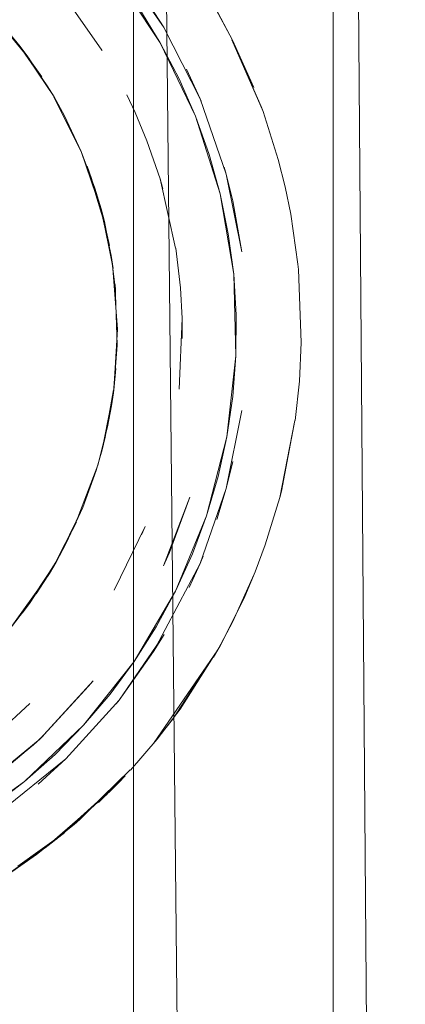
# Model space of a CAD drawing. Units: inches. Extents: x 1098 to 7818, y -2111 to 2641.
# Drawn here: x 6373 to 6390, y 1089 to 1134 of the extents above; entities that cross this region are included whole.
import ezdxf

# ---------------------------------------------------------------- set-up
doc = ezdxf.new("R2010")
doc.units = ezdxf.units.IN
doc.header["$MEASUREMENT"] = 0

msp = doc.modelspace()

# ---------------------------------------------------------------- linework, layer by layer
at = {"lineweight": 9}
for p, q in [((6377.935, 1284.898), (6387.152, 379.898)), ((6377.935, 1284.898), (6377.935, 379.898)), ((6394.224, 379.898), (6387.152, 1284.898)), ((6387.152, 1284.898), (6387.152, 379.898)), ((6377.268, 1136.941), (6379.347, 1133.912)), ((6379.164, 1133.232), (6377.079, 1136.37)), ((6379.347, 1133.912), (6378.175, 1135.724)), ((6370.629, 1135.355), (6372.689, 1133.057)), ((6370.825, 1135.163), (6372.678, 1133.048)), ((6375.148, 1134.78), (6376.461, 1132.884)), ((6379.164, 1133.232), (6378.176, 1134.837)), ((6382.486, 1133.38), (6381.635, 1134.952)), ((6371.328, 1134.627), (6372.767, 1132.955)), ((6371.339, 1134.637), (6372.767, 1132.955)), ((6371.339, 1134.637), (6373.128, 1132.467)), ((6382.519, 1133.314), (6381.825, 1134.619)), ((6373.128, 1132.467), (6371.748, 1134.189)), ((6381.004, 1130.633), (6379.343, 1133.91)), ((6372.689, 1133.057), (6372.062, 1133.828)), ((6372.678, 1133.048), (6373.947, 1131.245)), ((6372.689, 1133.057), (6373.947, 1131.245)), ((6372.689, 1133.057), (6374.261, 1130.725)), ((6372.689, 1133.057), (6373.053, 1132.572)), ((6373.128, 1132.467), (6372.767, 1132.955)), ((6373.691, 1131.648), (6372.767, 1132.955)), ((6380.791, 1129.834), (6379.164, 1133.232)), ((6379.164, 1133.232), (6380.036, 1131.562)), ((6383.915, 1130.051), (6382.464, 1133.369)), ((6382.464, 1133.369), (6383.83, 1130.285)), ((6382.519, 1133.314), (6383.493, 1131.156)), ((6374.261, 1130.725), (6373.053, 1132.572)), ((6376.475, 1132.863), (6376.461, 1132.884)), ((6381.004, 1130.633), (6380.379, 1132)), ((6374.261, 1130.725), (6373.947, 1131.245)), ((6380.791, 1129.834), (6380.036, 1131.562)), ((6375.514, 1128.208), (6374.248, 1130.718)), ((6374.261, 1130.725), (6374.741, 1129.855)), ((6377.613, 1130.828), (6378.007, 1129.999)), ((6381.004, 1130.633), (6382.208, 1127.163)), ((6381.004, 1130.633), (6381.051, 1130.522)), ((6383.915, 1130.051), (6383.83, 1130.285)), ((6375.514, 1128.208), (6374.741, 1129.855)), ((6375.515, 1128.208), (6374.741, 1129.855)), ((6378.552, 1128.694), (6378.007, 1129.999)), ((6381.929, 1126.244), (6380.791, 1129.834)), ((6380.791, 1129.834), (6381.423, 1128.059)), ((6383.915, 1130.051), (6384.619, 1127.827)), ((6378.552, 1128.694), (6379.154, 1126.934)), ((6375.514, 1128.208), (6376.417, 1125.545)), ((6375.515, 1128.208), (6376.43, 1125.549)), ((6375.515, 1128.208), (6376.147, 1126.501)), ((6381.929, 1126.244), (6381.423, 1128.059)), ((6375.774, 1127.519), (6376.463, 1125.424)), ((6375.788, 1127.525), (6376.463, 1125.424)), ((6375.788, 1127.525), (6376.611, 1124.836)), ((6375.788, 1127.525), (6375.994, 1126.954)), ((6384.934, 1126.575), (6384.619, 1127.827)), ((6382.208, 1127.163), (6382.12, 1127.48)), ((6382.519, 1125.918), (6382.208, 1127.163)), ((6382.208, 1127.163), (6382.94, 1123.563)), ((6376.611, 1124.836), (6375.994, 1126.954)), ((6379.864, 1123.741), (6379.154, 1126.934)), ((6379.284, 1126.481), (6379.154, 1126.934)), ((6376.43, 1125.549), (6376.147, 1126.501)), ((6382.557, 1122.53), (6381.929, 1126.244)), ((6381.929, 1126.244), (6382.308, 1124.398)), ((6384.934, 1126.575), (6385.193, 1125.31)), ((6382.519, 1125.918), (6382.94, 1123.563)), ((6376.417, 1125.545), (6376.9, 1123.393)), ((6376.43, 1125.549), (6376.9, 1123.393)), ((6376.43, 1125.549), (6376.99, 1122.793)), ((6376.43, 1125.549), (6376.582, 1124.961)), ((6376.611, 1124.836), (6376.463, 1125.424)), ((6376.817, 1123.863), (6376.463, 1125.424)), ((6385.525, 1123), (6385.193, 1125.31)), ((6376.99, 1122.793), (6376.582, 1124.961)), ((6382.557, 1122.53), (6382.308, 1124.398)), ((6376.99, 1122.793), (6376.9, 1123.393)), ((6377.101, 1121.805), (6376.9, 1123.393)), ((6380.104, 1121.896), (6379.882, 1123.743)), ((6385.525, 1123), (6385.55, 1122.754)), ((6377.184, 1119.987), (6376.976, 1122.791)), ((6382.662, 1118.764), (6382.557, 1122.53)), ((6382.557, 1122.53), (6382.676, 1120.649)), ((6385.681, 1119.381), (6385.55, 1122.754)), ((6377.103, 1121.789), (6377.077, 1122.062)), ((6377.077, 1122.062), (6377.176, 1119.251)), ((6380.104, 1121.896), (6380.179, 1120.484)), ((6380.037, 1117.214), (6380.179, 1120.484)), ((6380.184, 1119.566), (6380.179, 1120.484)), ((6382.662, 1118.764), (6382.676, 1120.649)), ((6377.184, 1119.987), (6377.013, 1117.18)), ((6385.681, 1119.381), (6385.598, 1117.596)), ((6377.162, 1119.252), (6376.997, 1117.052)), ((6377.176, 1119.251), (6376.997, 1117.052)), ((6382.242, 1115.021), (6382.662, 1118.764)), ((6382.662, 1118.764), (6382.517, 1116.885)), ((6377.013, 1117.18), (6377.116, 1118.168)), ((6385.4, 1115.769), (6385.598, 1117.596)), ((6377.013, 1117.18), (6376.476, 1114.419)), ((6376.999, 1117.182), (6376.623, 1115.008)), ((6377.013, 1117.18), (6376.623, 1115.008)), ((6376.726, 1115.475), (6376.997, 1117.052)), ((6376.908, 1116.452), (6376.997, 1117.052)), ((6377.013, 1117.18), (6376.928, 1116.579)), ((6376.476, 1114.419), (6376.928, 1116.579)), ((6382.242, 1115.021), (6382.517, 1116.885)), ((6376.908, 1116.452), (6376.726, 1115.475)), ((6382.94, 1116.232), (6382.208, 1112.632)), ((6384.686, 1112.218), (6385.378, 1115.772)), ((6385.378, 1115.772), (6384.761, 1112.506)), ((6376.276, 1113.711), (6376.726, 1115.475)), ((6376.476, 1114.419), (6376.623, 1115.008)), ((6381.305, 1111.373), (6382.242, 1115.021)), ((6382.242, 1115.021), (6381.837, 1113.18)), ((6376.476, 1114.419), (6376.201, 1113.465)), ((6382.519, 1113.877), (6382.208, 1112.632)), ((6376.276, 1113.712), (6375.28, 1111.082)), ((6376.201, 1113.465), (6375.582, 1111.753)), ((6375.583, 1111.753), (6376.201, 1113.465)), ((6381.305, 1111.373), (6381.837, 1113.18)), ((6382.208, 1112.632), (6381.004, 1109.162)), ((6382.208, 1112.632), (6381.774, 1111.201)), ((6384.686, 1112.218), (6384.761, 1112.506)), ((6380.531, 1112.235), (6379.318, 1109.058)), ((6380.531, 1112.235), (6379.594, 1109.68)), ((6384.686, 1112.218), (6384.018, 1110.034)), ((6375.583, 1111.753), (6374.35, 1109.225)), ((6375.583, 1111.753), (6374.824, 1110.099)), ((6379.868, 1107.89), (6381.305, 1111.373)), ((6381.305, 1111.373), (6380.647, 1109.606)), ((6375.28, 1111.082), (6374.286, 1109.113)), ((6375.293, 1111.077), (6374.286, 1109.113)), ((6377.042, 1107.929), (6378.464, 1110.875)), ((6378.305, 1110.484), (6378.464, 1110.875)), ((6374.35, 1109.225), (6374.824, 1110.099)), ((6383.549, 1108.778), (6384.018, 1110.034)), ((6379.318, 1109.058), (6379.594, 1109.68)), ((6379.868, 1107.89), (6380.647, 1109.606)), ((6381.004, 1109.162), (6381.144, 1109.498)), ((6374.35, 1109.225), (6372.797, 1106.88)), ((6374.338, 1109.232), (6373.158, 1107.369)), ((6374.35, 1109.225), (6373.158, 1107.369)), ((6373.974, 1108.593), (6374.286, 1109.113)), ((6374.35, 1109.225), (6374.042, 1108.703)), ((6381.004, 1109.162), (6378.856, 1105.096)), ((6381.004, 1109.162), (6380.506, 1108.058)), ((6372.224, 1106.159), (6373.974, 1108.593)), ((6372.342, 1106.302), (6373.974, 1108.593)), ((6372.514, 1106.516), (6373.974, 1108.593)), ((6372.797, 1106.88), (6374.042, 1108.703)), ((6373.974, 1108.593), (6373.432, 1107.76)), ((6382.519, 1106.481), (6383.493, 1108.64)), ((6383.549, 1108.778), (6383.065, 1107.635)), ((6377.962, 1104.641), (6379.868, 1107.89)), ((6379.868, 1107.89), (6378.972, 1106.233)), ((6382.006, 1105.501), (6383.065, 1107.635)), ((6372.178, 1106.104), (6373.158, 1107.369)), ((6372.797, 1106.88), (6373.158, 1107.369)), ((6377.962, 1104.641), (6378.972, 1106.233)), ((6382.519, 1106.481), (6381.825, 1105.176)), ((6379.347, 1105.883), (6377.268, 1102.854)), ((6379.347, 1105.883), (6378.856, 1105.096)), ((6380.078, 1102.433), (6381.91, 1105.327)), ((6382.006, 1105.501), (6381.91, 1105.327)), ((6377.268, 1102.854), (6378.856, 1105.096)), ((6378.855, 1100.85), (6381.825, 1105.176)), ((6379.728, 1101.954), (6381.825, 1105.176)), ((6381.629, 1104.833), (6381.825, 1105.176)), ((6375.622, 1101.689), (6377.962, 1104.641)), ((6377.962, 1104.641), (6376.844, 1103.124)), ((6376.06, 1103.746), (6373.614, 1101.067)), ((6373.614, 1101.067), (6375.853, 1103.488)), ((6376.06, 1103.746), (6375.853, 1103.488)), ((6375.622, 1101.689), (6376.844, 1103.124)), ((6371.477, 1101.166), (6373.135, 1102.699)), ((6377.268, 1102.854), (6374.804, 1100.13)), ((6377.268, 1102.854), (6377.127, 1102.677)), ((6380.078, 1102.433), (6379.026, 1101.05)), ((6372.894, 1099.092), (6375.622, 1101.689)), ((6375.622, 1101.689), (6374.303, 1100.343)), ((6378.855, 1100.85), (6379.728, 1101.954)), ((6373.372, 1100.839), (6373.774, 1101.221)), ((6373.614, 1101.067), (6370.819, 1098.756)), ((6370.819, 1098.756), (6373.313, 1100.785)), ((6373.372, 1100.839), (6371.237, 1099.062)), ((6373.614, 1101.067), (6373.313, 1100.785)), ((6377.795, 1099.62), (6379.026, 1101.05)), ((6372.894, 1099.092), (6374.303, 1100.343)), ((6374.804, 1100.13), (6370.841, 1096.951)), ((6374.804, 1100.13), (6373.53, 1098.973)), ((6375.19, 1097.103), (6377.778, 1099.635)), ((6377.778, 1099.635), (6375.453, 1097.331)), ((6377.236, 1099.027), (6377.55, 1099.355)), ((6369.831, 1096.9), (6372.894, 1099.092)), ((6372.894, 1099.092), (6371.401, 1097.942)), ((6374.383, 1096.452), (6377.236, 1099.027)), ((6374.391, 1096.443), (6377.236, 1099.027)), ((6376.318, 1098.119), (6377.236, 1099.027)), ((6376.716, 1098.503), (6373.844, 1096.03)), ((6375.19, 1097.103), (6373.44, 1095.715)), ((6375.19, 1097.103), (6375.453, 1097.331)), ((6372.586, 1095.176), (6374.753, 1096.737)), ((6374.753, 1096.737), (6373.844, 1096.03)), ((6374.391, 1096.443), (6372.216, 1094.863)), ((6372.301, 1094.918), (6373.44, 1095.715))]:
    msp.add_line(p, q, dxfattribs=at)

doc.saveas('drawing.dxf')
